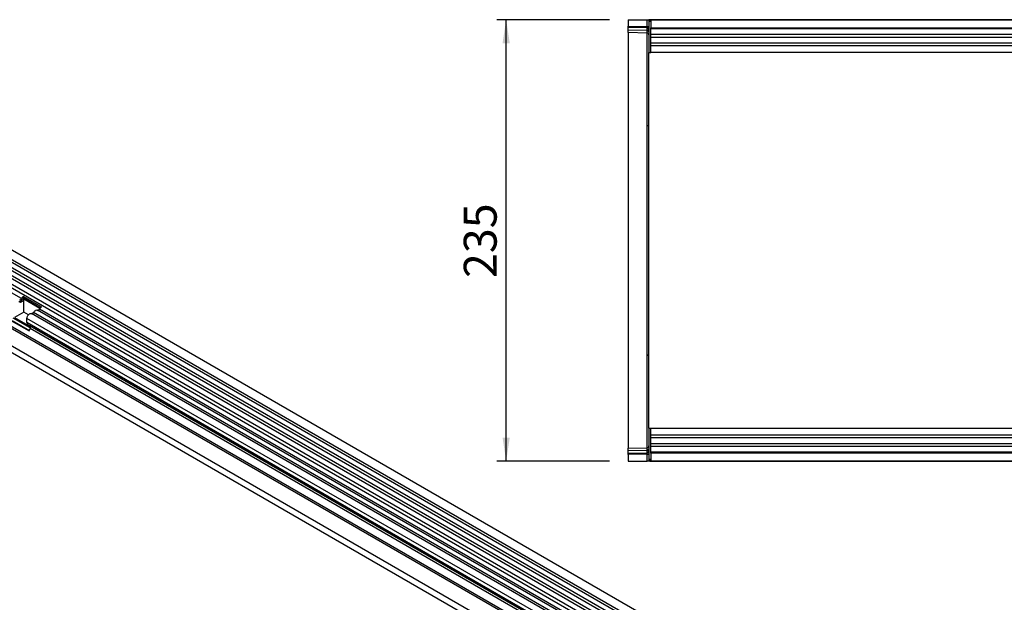
# Model space of a CAD drawing. Units: millimetres. Extents: x 75 to 2100, y 0 to 1460.
# Drawn here: x 538 to 1062, y 544 to 854 of the extents above; entities that cross this region are included whole.
import ezdxf

# ---------------------------------------------------------------- set-up
doc = ezdxf.new("R2010")
doc.units = ezdxf.units.MM
doc.header["$LTSCALE"] = 5
doc.layers.get('0').update_dxf_attribs({"color": 1})
doc.layers.add('2003841', color=7, linetype='Continuous')
doc.layers.add('DIMENSION', color=3, linetype='Continuous')
doc.styles.add('SLDTEXTSTYLE0', font='TXT', dxfattribs={"width": 0.605})
doc.dimstyles.new('SLDDIMSTYLE1', dxfattribs={"dimtxt": 17.5, "dimasz": 12.5, "dimexe": 0, "dimexo": 0.0625, "dimgap": 4.375, "dimtad": 1, "dimrnd": 1e-09, "dimzin": 12, "dimdsep": 46, "dimtxsty": 'SLDTEXTSTYLE0', "dimsah": 1, "dimcen": 0.09, "dimadec": 0, "dimazin": 3, "dimtfac": 1, "dimtofl": 0, "dimtmove": 0, "dimatfit": 3, "dimfxl": 0, "dimfrac": 2, "dimtolj": 1, "dimtzin": 12, "dimarcsym": 0})

# ---------------------------------------------------------------- blocks, each defined once
blk = doc.blocks.new('1032366-M_004__D_3')
at = {"layer": 'DIMENSION'}
for p, q in [((851.62, 853.88), (791.62, 853.88)), ((796.62, 618.88), (796.62, 853.88)), ((851.62, 618.88), (791.62, 618.88))]:
    blk.add_line(p, q, dxfattribs=at)
for points in [[(796.62, 853.88), (794.7, 841.38), (798.54, 841.38)], [(796.62, 618.88), (798.54, 631.38), (794.7, 631.38)]]:
    blk.add_solid(points, dxfattribs=at)
at = {"layer": 'DIMENSION', "insert": (774.06, 716.33), "char_height": 17.5, "attachment_point": 1, "rotation": 90, "style": 'SLDTEXTSTYLE0'}
blk.add_mtext('235', dxfattribs=at)
blk = doc.blocks.new('1032366-M_004_Top_view')
for p, q in [((-1010, 235), (-1010, 231.56)), ((-1010, 235), (-999.97, 235)), ((-1010, 230.85), (-1010, 231.56)), ((-1010, 231.56), (-999.97, 231.29)), ((-1010, 229.6), (-1010, 230.85)), ((-999.96, 230.59), (-1010, 230.85)), ((-999.97, 235), (-999, 235)), ((-999.97, 231.29), (-999.97, 235)), ((-999.97, 231.29), (-999, 231.29)), ((-999, 235), (-999, 217.5)), ((-998.5, 235), (-999, 235)), ((-998.5, 234), (-998.5, 235)), ((-998, 235), (-998.5, 235)), ((-998.5, 235), (0.5, 235)), ((-998, 234), (-998.5, 234)), ((-998, 235), (-998, 230.75)), ((0, 235), (-998, 235)), ((-998, 230.75), (0, 230.75)), ((-998, 217.5), (-998, 230.75)), ((-1010, 228.14), (-1010, 229.6)), ((-1010, 229.6), (-999.96, 229.34)), ((-999.97, 227.88), (-1010, 228.14)), ((-1010, 228.14), (-1010, 178.95)), ((-999.97, 178.72), (-999.97, 227.88)), ((-999.96, 229.34), (-999.96, 230.59)), ((0, 230.14), (-998, 230.14)), ((-718.7, 227.07), (-998, 227.07)), ((-718.7, 225.57), (-998, 225.57)), ((-718.7, 222.5), (-998, 222.5)), ((-718.7, 221), (-998, 221)), ((-999, 217.5), (-998, 217.5)), ((-999, 165.93), (-999, 217.5)), ((-718.7, 217.5), (-998, 217.5)), ((-1010, 178.95), (-1010, 56.05)), ((-999.97, 56.28), (-999.97, 178.72)), ((-999, 69.07), (-999, 165.93)), ((-999, 17.5), (-999, 69.07)), ((-1010, 56.05), (-1010, 6.86)), ((-999.97, 7.12), (-999.97, 56.28)), ((-999, 17.5), (-998, 17.5)), ((-999, 17.5), (-999, 0)), ((-998, 4.25), (-998, 17.5)), ((-998, 17.5), (-793, 17.5)), ((-998, 14), (-793, 14)), ((-998, 12.5), (-793, 12.5)), ((-1010, 6.86), (-999.97, 7.12)), ((-1010, 5.4), (-1010, 6.86)), ((-999.96, 5.66), (-1010, 5.4)), ((-1010, 4.15), (-1010, 5.4)), ((-999.96, 4.42), (-999.96, 5.66)), ((-998, 9.43), (-793, 9.43)), ((-998, 7.93), (-793, 7.93)), ((-1010, 4.15), (-999.96, 4.42)), ((-1010, 3.45), (-1010, 4.15)), ((-999.97, 3.71), (-1010, 3.45)), ((-1010, 3.45), (-1010, 0)), ((-999.97, 3.71), (-999, 3.71)), ((-999.97, 0), (-999.97, 3.71)), ((-998.5, 1), (-998.5, 0)), ((-998.5, 1), (-998, 1)), ((-998.5, 0), (-998, 0)), ((0.5, 0), (-998.5, 0)), ((-998, 4.86), (0, 4.86)), ((0, 4.25), (-998, 4.25)), ((-998, 4.25), (-998, 0)), ((-998, 0), (0, 0)), ((-1010, 0), (-999.97, 0)), ((-999, 0), (-999.97, 0)), ((-998.5, 0), (-999, 0))]:
    blk.add_line(p, q)
for centre, radius, start, end in [((-1000, 226.88), 1, 0, 88.5), ((-999.86, 229.71), 0.88, 11.0163, 96.4616), ((-999.86, 228.47), 0.88, 11.0163, 96.4616), ((-999.95, 177.77), 0.951, 3.0734, 91.4649), ((-999.95, 57.23), 0.951, 268.5351, 356.9266), ((-1000, 8.12), 1, 271.5, 0), ((-999.86, 6.54), 0.88, 263.5514, 349.0081), ((-999.86, 5.29), 0.88, 263.5514, 349.0081)]:
    blk.add_arc(centre, radius, start, end)
for centre, major_axis, ratio, start_param, end_param in [((-1000, 231.29), (-0.03, 1), 0.026096, 3.925623, 4.710336), ((-1000, 232.88), (-0.03, 5), 0.005228, 3.141428, 3.926827), ((-1000, 2.12), (0.03, 5), 0.005228, 5.498637, 6.28335), ((-1000, 3.71), (0.03, 1), 0.026096, 4.714442, 5.49984)]:
    blk.add_ellipse(centre, major_axis=major_axis, ratio=ratio, start_param=start_param, end_param=end_param)
blk = doc.blocks.new('1032366-M_004_ISO_view')
for p, q in [((-708.61, 655.62), (-2.92, 248.23)), ((-0.79, 251.91), (-706.49, 659.3)), ((-2.87, 246.58), (-708.56, 653.96)), ((-2.87, 243.81), (-708.56, 651.19)), ((-2.87, 242.18), (-708.56, 649.57)), ((-2.87, 239.41), (-708.56, 646.8)), ((-2.87, 237.79), (-708.56, 645.18)), ((-4.3, 233.65), (-709.59, 640.81)), ((-708.55, 642.4), (-2.86, 235.01)), ((-514.16, 525.47), (-711.65, 639.48)), ((-719.13, 612.09), (-12.02, 203.88)), ((-33.59, 229.04), (-697.56, 612.34)), ((-33.59, 230.07), (-697.37, 613.27)), ((-33.74, 219.85), (-697.41, 602.98)), ((-33.74, 219.85), (-697.41, 602.98)), ((-512.97, 524.91), (-513.61, 525.28)), ((-513.15, 526.65), (-503.46, 521.06)), ((-513.15, 526.65), (-513.11, 525.86)), ((-513.11, 525.86), (-503.99, 520.59)), ((-504.32, 520.16), (-512.86, 525.09)), ((-512.86, 518.33), (-512.86, 525.09)), ((-161.77, 320.83), (-505.64, 519.34)), ((-160.61, 321.37), (-504.47, 519.88)), ((-519.74, 513.87), (-510.05, 508.28)), ((-519.13, 513.81), (-509.96, 508.52)), ((-509.46, 509.84), (-518.62, 515.13)), ((-512.86, 518.33), (-517.78, 515.49)), ((-517.78, 515.49), (-509.48, 510.7)), ((-510.41, 516.91), (-512.86, 518.33)), ((-511.24, 512.7), (-511.24, 514.97)), ((-167.37, 316.46), (-511.24, 514.97)), ((-165, 318.96), (-508.87, 517.47)), ((-163.84, 319.5), (-507.7, 518.01)), ((-167.37, 314.19), (-511.24, 512.7)), ((-509.71, 510.97), (-510.72, 511.55)), ((-166.85, 313.05), (-510.72, 511.55)), ((-510.05, 508.28), (-509.54, 509.59)), ((-165.84, 312.46), (-509.71, 510.97)), ((-165.68, 311.08), (-509.54, 509.59))]:
    blk.add_line(p, q)
at = {"flags": 128}
for points in [[(-515.22, 524.85), (-515.11, 524.79), (-514.99, 524.77), (-514.84, 524.8), (-514.69, 524.87), (-514.54, 524.97), (-514.4, 525.11), (-514.27, 525.28), (-514.16, 525.47)], [(-512.97, 524.91), (-513.19, 524.53), (-513.45, 524.19), (-513.75, 523.9), (-514.05, 523.68), (-514.36, 523.54), (-514.66, 523.49), (-514.92, 523.53), (-515.14, 523.66)], [(-507.7, 518.01), (-507.48, 518.39), (-507.22, 518.73), (-506.93, 519.02), (-506.62, 519.24), (-506.31, 519.38), (-506.02, 519.43), (-505.75, 519.39), (-505.64, 519.34)], [(-511.24, 514.97), (-511.17, 515.49), (-510.98, 516.04), (-510.69, 516.57), (-510.31, 517.02), (-509.89, 517.35), (-509.47, 517.53), (-509.08, 517.55), (-508.87, 517.47)]]:
    blk.add_lwpolyline(points, dxfattribs=at)
for centre, radius, start, end in [((-515.57, 525.98), 2.09, 271.173, 340.4519), ((-511.46, 524.19), 2.98, 124.367, 154.6365), ((-512.28, 524.65), 1.46, 124.367, 154.6365), ((-511.48, 524.17), 1.66, 146.4226, 153.7033), ((-505.46, 520.24), 1.05, 274.2512, 339.9341), ((-501.78, 518.6), 2.98, 124.367, 154.6365), ((-508.69, 518.37), 1.05, 274.2512, 339.9341), ((-509.99, 512.58), 1.26, 174.3796, 234.302), ((-510.5, 510.17), 1.12, 328.7012, 45.2148)]:
    blk.add_arc(centre, radius, start, end)

msp = doc.modelspace()

# ---------------------------------------------------------------- block references
at = {"layer": '2003841'}
for name, p in [('1032366-M_004_Top_view', (1871.619, 618.88)), ('1032366-M_004_ISO_view', (1052.742, 179.91))]:
    msp.add_blockref(name, p, dxfattribs=at)

# ---------------------------------------------------------------- dimensions: what is measured, and where the dimension line sits
at = {"layer": 'DIMENSION'}
dim = msp.add_linear_dim(base=(796.619, 853.88), p1=(861.619, 618.88), p2=(861.619, 853.88), angle=90, dimstyle='SLDDIMSTYLE1', dxfattribs=at)
dim.commit()
dim.dimension.update_dxf_attribs({"geometry": '1032366-M_004__D_3', "text_midpoint": (796.619, 736.38), "dimtype": 160})

doc.saveas('drawing.dxf')
